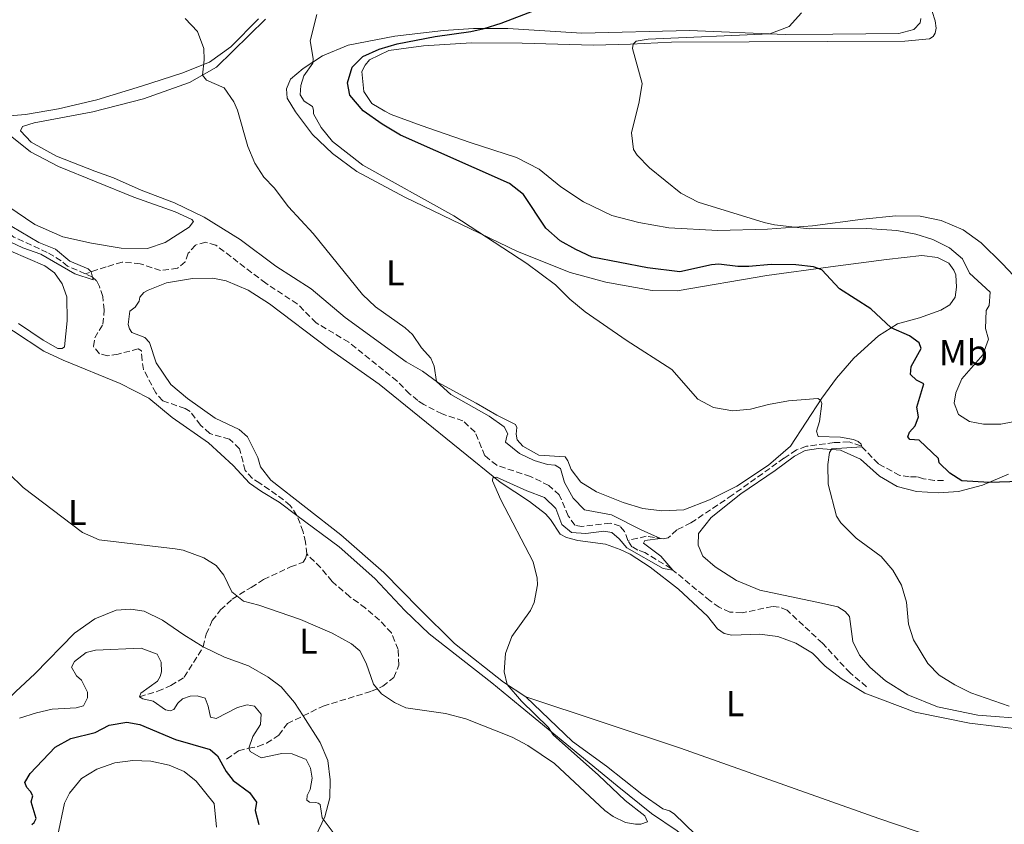
# Model space of a CAD drawing. Units: metres. Extents: x 629234 to 632723, y 4657906 to 4660281.
# Drawn here: x 631767 to 632042, y 4659227 to 4659451 of the extents above; entities that cross this region are included whole.
import ezdxf
from ezdxf.enums import TextEntityAlignment as Align

# ---------------------------------------------------------------- set-up
doc = ezdxf.new("R2010")
doc.units = ezdxf.units.M
doc.header["$MEASUREMENT"] = 0
doc.linetypes.add('DGN Style 3', pattern=[2.435890702152634, 1.739921930109024, -0.6959687720436097])
for name, color, linetype, lineweight in [('Barranco lineal', 142, 'DGN Style 3', 13), ('Curva de nivel directora', 30, 'Continuous', 30), ('Curva de nivel intermedia', 30, 'Continuous', 0), ('Etiqueta de uso rústico', 92, 'Continuous', 0), ('Línea de cambio de uso (parcela vista)', 92, 'Continuous', 0)]:
    doc.layers.add(name, color=color, linetype=linetype, lineweight=lineweight)
doc.styles.add('Style-Arial', font='arial.ttf')

msp = doc.modelspace()

# ---------------------------------------------------------------- linework, layer by layer
at = {"layer": 'Barranco lineal', "color": 142, "linetype": 'DGN Style 3', "lineweight": 13}
for points in [[(631785.1100000005, 4659380.189999999, 434.8099999999977), (631780.2100000001, 4659382.350000001, 434.6000000000058), (631778.4299999997, 4659383.82, 434.6000000000058), (631774.5599999997, 4659386.17, 434.5599999999977), (631765.2599999999, 4659390.439999999, 434.4700000000012), (631760.9600000001, 4659393.689999999, 434.429999999993), (631743.6799999997, 4659409.59, 433.9499999999971), (631741.9000000004, 4659410.75, 433.9900000000052), (631739.1500000004, 4659411.730000001, 433.9900000000052), (631737.7599999999, 4659411.890000001, 433.9900000000052), (631732.0800000001, 4659411.859999999, 433.5599999999977), (631729.54, 4659412.91, 433.3000000000029), (631721.8899999997, 4659419.689999999, 432.8800000000047), (631720.7999999998, 4659420.930000001, 432.8800000000047), (631716.6600000003, 4659423.33, 432.8300000000018), (631713.6600000003, 4659425.640000001, 432.75), (631710.7599999999, 4659429.09, 432.6999999999971), (631703.4299999997, 4659440.49, 432.5299999999989), (631700.4299999997, 4659442.970000001, 432.4900000000052), (631696.5300000003, 4659444.710000001, 432.4900000000052), (631687.4900000002, 4659447.460000001, 432.3099999999977), (631683.6600000003, 4659449.480000001, 432.2700000000041), (631678.9800000006, 4659453.470000001, 431.8800000000047)], [(631936.4800000006, 4659305.82, 439.4100000000035), (631935.6200000001, 4659308.34, 439.3699999999953), (631934.3600000005, 4659309.859999999, 439.4100000000035), (631931.6100000005, 4659310.689999999, 439.3699999999953), (631923.7199999997, 4659309.75, 438.6699999999983), (631921.7000000002, 4659310.109999999, 438.6699999999983), (631919.9100000003, 4659312.689999999, 438.6300000000047), (631917.3899999997, 4659318.550000001, 438.5899999999965), (631914.4800000006, 4659321.189999999, 438.5399999999936), (631909.3300000001, 4659323.699999999, 438.5), (631899.9400000004, 4659326.789999999, 438.3300000000018), (631896.6200000001, 4659329.460000001, 438.3300000000018), (631893.8799999999, 4659336.02, 438.2400000000052), (631890.5199999996, 4659339.17, 437.9799999999959), (631884.6799999997, 4659341.119999999, 437.8899999999995), (631879.5599999997, 4659343.74, 437.9400000000023), (631877.9500000002, 4659344.83, 437.7200000000012), (631875.6399999997, 4659346.74, 437.5), (631872.1100000005, 4659350.310000001, 437.4199999999983), (631858.6500000004, 4659361.119999999, 437.2400000000052), (631849.5499999998, 4659366.539999999, 436.8099999999977), (631844.2999999998, 4659371.82, 436.679999999993), (631835.5, 4659377.550000001, 436.2899999999936), (631821.5700000003, 4659388.189999999, 436.1999999999971), (631818.75, 4659389.02, 436.070000000007), (631815.8799999999, 4659388.199999999, 435.7299999999959), (631813.9000000004, 4659385.92, 435.679999999993), (631813.0199999996, 4659383.52, 435.6399999999995), (631810.9199999999, 4659381.730000001, 435.7299999999959), (631806.1500000004, 4659381.130000001, 435.4199999999983), (631800.5099999999, 4659383.01, 435.3800000000047), (631795.4100000003, 4659383.480000001, 435.3800000000047), (631790.9900000002, 4659382.119999999, 435.4700000000012), (631785.1100000005, 4659380.189999999, 434.8099999999977)], [(631844.2199999997, 4659312.84, 438.5), (631842.3200000003, 4659315.619999999, 438.5), (631840.5, 4659317.16, 438.3699999999953), (631833.8300000001, 4659321.84, 437.5), (631831.7699999996, 4659323.140000001, 436.8999999999942), (631829.7800000003, 4659325.34, 436.5899999999965), (631828.1900000004, 4659331.42, 436.6399999999995), (631825.4199999999, 4659334.09, 436.8099999999977), (631819.8600000005, 4659335.66, 436.8099999999977), (631817.3399999999, 4659338.029999999, 436.7700000000041), (631814.3899999997, 4659341.810000001, 436.6399999999995), (631813.0300000003, 4659342.630000001, 436.5899999999965), (631806.7699999996, 4659344.779999999, 436.5500000000029), (631804.8399999999, 4659346.980000001, 436.4199999999983), (631801.4100000003, 4659353.49, 435.8999999999942), (631801, 4659356.119999999, 435.9400000000023), (631800.7999999998, 4659358.76, 435.6399999999995), (631799.9600000001, 4659359.27, 435.3800000000047), (631794.3300000001, 4659357.789999999, 435.2899999999936), (631791.3899999997, 4659357.34, 435.3399999999965), (631789.1299999999, 4659357.91, 435.3399999999965), (631787.4500000002, 4659359.930000001, 435.1600000000035), (631787.7999999998, 4659362.33, 435.1600000000035), (631790.0800000001, 4659366.130000001, 435.25), (631790.4600000001, 4659370.119999999, 435.1600000000035), (631790.04, 4659373.890000001, 435.1600000000035), (631789.1100000005, 4659376.619999999, 435.1199999999953), (631788.2999999998, 4659378.279999999, 435.0800000000018), (631787.2100000001, 4659379.27, 434.8999999999942), (631785.1100000005, 4659380.189999999, 434.8099999999977)], [(632024.5999999996, 4659322.550000001, 448.8899999999995), (632022.0999999996, 4659322.560000001, 448.6699999999983), (632019.0099999999, 4659323.050000001, 447.679999999993), (632017.0700000003, 4659323.619999999, 447.4600000000065), (632014.9900000002, 4659323.560000001, 447.1999999999971), (632012.3499999996, 4659323.980000001, 447.0299999999989), (632006.3899999997, 4659327.25, 445.820000000007), (632001.5199999996, 4659332.220000001, 444.9499999999971), (631998.2199999997, 4659333.300000001, 444.8600000000006), (631994.0599999997, 4659333.119999999, 444.5599999999977), (631986.3099999997, 4659332.100000001, 443.5599999999977), (631983.5499999998, 4659331.100000001, 443.0899999999965), (631980.0700000003, 4659328.779999999, 442.7400000000052), (631965.6600000003, 4659318.470000001, 441.7899999999936), (631954.1299999999, 4659310.76, 441.2200000000012), (631950.2000000002, 4659308.779999999, 440.9600000000065), (631947.7599999999, 4659306.539999999, 440.4400000000023), (631946.3399999999, 4659306.32, 440.0500000000029), (631941.6500000004, 4659307, 439.7100000000065), (631936.4800000006, 4659305.82, 439.4100000000035)], [(631846.9500000002, 4659302.09, 438.1499999999942), (631846.5700000003, 4659305.350000001, 438.1499999999942), (631845.9100000003, 4659308.25, 438.1900000000023), (631844.2199999997, 4659312.84, 438.5)], [(632003.0999999996, 4659265.07, 443.4400000000023), (631998.5499999998, 4659268.9, 443.0099999999948), (631990.7999999998, 4659277.17, 441.6199999999953), (631980.9400000004, 4659286.430000001, 441.2299999999959), (631978.7400000002, 4659287.27, 441.2299999999959), (631976.8399999999, 4659287.460000001, 441.2299999999959), (631968.3600000005, 4659285.640000001, 440.929999999993), (631964.9600000001, 4659285.880000001, 440.75), (631962, 4659287.199999999, 440.5800000000018), (631959.4600000001, 4659289.01, 440.5399999999936), (631948.5499999998, 4659298.01, 439.9700000000012), (631941.29, 4659302.439999999, 439.7100000000065), (631939.2800000003, 4659303.15, 439.5399999999936), (631937.6399999997, 4659304.100000001, 439.4499999999971), (631936.4800000006, 4659305.82, 439.4100000000035)], [(631818.0700000003, 4659276.180000001, 440.8300000000018), (631818.8700000001, 4659279.689999999, 440.6600000000035), (631820.5999999996, 4659283.49, 440.3600000000006), (631822.8899999997, 4659286.460000001, 440.1000000000058), (631826.1500000004, 4659289.430000001, 440.1000000000058), (631831.4199999999, 4659292.75, 439.8800000000047), (631834.8899999997, 4659294.930000001, 439.2700000000041), (631842.4100000003, 4659298.480000001, 438.320000000007), (631845.9299999997, 4659299.789999999, 438.1499999999942), (631846.6200000001, 4659300.84, 438.1499999999942), (631846.9500000002, 4659302.09, 438.1499999999942)], [(631845.9199999999, 4659256.91, 441.6900000000023), (631851.5199999996, 4659259.66, 441.5), (631865, 4659263.779999999, 440.1199999999953), (631868.1399999997, 4659265.17, 440.1199999999953), (631871.2300000006, 4659267.59, 439.7299999999959), (631872.6500000004, 4659271.07, 439.4199999999983), (631872.4699999997, 4659275.439999999, 438.8999999999942), (631870.5499999998, 4659280.060000001, 438.5099999999948), (631867.25, 4659283.600000001, 438.3800000000047), (631863.2999999998, 4659286.99, 438.6399999999995), (631858.9699999997, 4659290.16, 438.3800000000047), (631854, 4659294.41, 438.3800000000047), (631850.8099999997, 4659298.26, 438.3399999999965), (631846.9500000002, 4659302.09, 438.1499999999942)], [(631800.25, 4659262.26, 445.6100000000006), (631805.4000000004, 4659263.810000001, 443.75), (631808.9900000002, 4659265.369999999, 442.75), (631812.7800000003, 4659267.699999999, 441.2400000000052), (631818.0700000003, 4659276.180000001, 440.8300000000018)], [(631824.5899999999, 4659244.880000001, 448.3800000000047), (631827.9000000004, 4659247.199999999, 446.3000000000029), (631830.7599999999, 4659247.890000001, 445.0899999999965), (631833.3200000003, 4659248.369999999, 444.6100000000006), (631835.7100000001, 4659249.33, 443.3999999999942), (631839.1500000004, 4659251.51, 442.1499999999942), (631841.54, 4659254.76, 441.8399999999965), (631845.9199999999, 4659256.91, 441.6900000000023)]]:
    msp.add_polyline3d(points, dxfattribs=at)
at = {"layer": 'Curva de nivel directora', "color": 30, "linetype": 'Continuous', "lineweight": 30, "elevation": 450, "flags": 128}
for points in [[(632045.9999999994, 4659322.250000001), (632037.3099999989, 4659322.01), (632029.6800000002, 4659322.45), (632026.360000001, 4659324.640000001), (632023.3500000001, 4659327.52), (632023.1699999992, 4659328.660000003), (632017.8099999991, 4659333.840000001), (632015.1699999993, 4659334.02), (632014.6100000006, 4659334.740000002), (632015.0499999986, 4659336.029999999), (632016.6600000003, 4659337.779999999), (632017.6399999993, 4659340.350000001), (632017.1299999997, 4659343.01), (632019.0699999998, 4659349.550000002), (632017.0800000004, 4659350.570000002), (632015.3300000003, 4659352.08), (632015.5899999996, 4659354.330000001), (632018.3799999991, 4659359.350000001), (632017.7699999989, 4659360.970000002), (632015.0800000001, 4659362.920000001), (632009.9399999991, 4659365.110000002), (632004.2699999984, 4659370.420000002), (631995.5099999988, 4659375.980000001), (631990.599999998, 4659381.26), (631988.3399999982, 4659382.140000001), (631983.3699999994, 4659382.699999999), (631976.4499999994, 4659382.78), (631970.2199999999, 4659382.230000001), (631967.1699999989, 4659382.270000001), (631961.8600000005, 4659382.9), (631959.8799999999, 4659382.74), (631950.9900000007, 4659380.770000001), (631942.0399999988, 4659381.900000001), (631926.5199999999, 4659384.82), (631921.9899999992, 4659386.930000001), (631917.6599999996, 4659389.420000001), (631913.5999999982, 4659392.940000001), (631907.4499999993, 4659402.300000002), (631903.4799999996, 4659405.34), (631873.1300000004, 4659418.850000001), (631867.9899999994, 4659421.880000004), (631862.6799999987, 4659425.61), (631858.9599999993, 4659430.01), (631858.2999999999, 4659433.430000002), (631859.5999999986, 4659437.810000001), (631862.5499999991, 4659440.79), (631867.1099999987, 4659442.840000002), (631872.1499999991, 4659444.300000001), (631882.7999999997, 4659446.34), (631892.6900000004, 4659447.810000001), (631896.4299999998, 4659448.580000003), (631901.1799999997, 4659450.130000001), (631910.659999999, 4659453.720000003)], [(631770.2899999997, 4659226.619999999), (631770.9400000002, 4659227.220000001), (631771.4199999984, 4659228.300000003), (631770.0899999985, 4659232.930000002), (631770.4900000008, 4659234.660000001), (631769.9199999986, 4659235.87), (631768.8700000005, 4659236.930000001), (631768.2600000001, 4659238.310000001), (631769.8000000002, 4659240.859999999), (631776.7599999983, 4659248.170000001), (631781.1100000001, 4659250.640000001), (631787.9099999996, 4659252.279999999), (631791.7999999988, 4659254.36), (631796.7400000008, 4659255.189999999), (631800.3599999995, 4659254.550000002), (631810.3499999986, 4659250.33), (631820.0099999991, 4659247.550000002), (631822.0799999988, 4659245.800000002), (631824.4900000006, 4659241.420000001), (631826.3799999993, 4659238.880000001), (631830.9900000005, 4659235.570000002), (631832.8899999983, 4659232.850000001), (631832.5599999997, 4659230.52), (631833.6100000001, 4659226.619999999)]]:
    msp.add_lwpolyline(points, dxfattribs=at)
at = {"layer": 'Curva de nivel intermedia', "color": 30, "linetype": 'Continuous', "lineweight": 0, "flags": 128}
for points, elevation in [([(632058.8200000003, 4659341.769999999), (632040.5200000008, 4659338.289999999), (632035.7700000011, 4659338.239999999), (632031.7800000012, 4659338.999999999), (632028.7100000001, 4659341.009999999), (632027.5299999999, 4659344.119999998), (632027.9900000005, 4659346.999999999), (632029.7100000015, 4659350.899999999), (632035.5699999998, 4659357.609999999), (632037.0800000009, 4659361.960000002), (632036.3200000009, 4659364.970000001), (632036.4700000007, 4659369.970000001), (632037.3300000012, 4659371.32), (632037.5400000013, 4659375.100000001), (632031.8000000013, 4659380.38), (632029.8500000001, 4659384.409999999), (632026.2500000015, 4659387.460000001), (632021.5799999998, 4659389.73), (632016.8200000012, 4659391.249999999), (632011.5199999993, 4659392.279999999), (632003.1799999999, 4659392.829999999), (631987.0700000009, 4659392.7), (631977.4100000005, 4659393.830000001), (631974.5300000015, 4659394.52), (631956.1400000005, 4659400.179999999), (631951.3300000003, 4659402.66), (631942.5900000008, 4659409.75), (631939.0900000005, 4659413.310000001), (631938.0700000012, 4659414.899999999), (631937.5400000016, 4659419.470000001), (631939.6600000005, 4659428.119999998), (631940.55, 4659433.26), (631937.7800000008, 4659443.009999999), (631938.0100000009, 4659444.240000002), (631938.8300000012, 4659445.039999999), (631942.1500000005, 4659445.600000001), (631976.1200000008, 4659447.100000001), (631981.4699999995, 4659449.16), (631984.980000001, 4659453.01)], 455), ([(631841.8700000013, 4659398.84), (631837.8600000015, 4659404.140000001), (631834.9500000012, 4659407.189999999), (631832.420000001, 4659411.08), (631830.5099999999, 4659415.7), (631827.66, 4659425.829999999), (631826.5900000016, 4659428.17), (631823.8800000004, 4659432.059999999), (631818.9900000021, 4659434.189999999), (631817.85, 4659435.579999999), (631818.3600000017, 4659439.890000002), (631818.1900000018, 4659443.05), (631816.5100000009, 4659447.75), (631813.0000000017, 4659451.429999999)], 440), ([(632042.9200000013, 4659259.640000001), (632032.1700000003, 4659263.34), (632027.6900000009, 4659265.569999999), (632023.3500000001, 4659268.31), (632020.2000000008, 4659271.499999999), (632016.1900000009, 4659278.09), (632014.8099999997, 4659282.539999999), (632014.2000000017, 4659288.59), (632012.8499999993, 4659293.410000001), (632010.4599999998, 4659297.600000001), (632007.2200000011, 4659301.41), (632000.2200000006, 4659306.439999999), (631995.9400000002, 4659310.76), (631994.7100000008, 4659312.649999999), (631992.4300000009, 4659321.569999999), (631992.3100000002, 4659327.01), (631992.7900000007, 4659330.41), (631993.4400000012, 4659331.390000001), (632001.8000000007, 4659331.939999999), (632001.5900000007, 4659332.699999998), (632000.7500000002, 4659333.449999999), (631999.4200000003, 4659334.02), (631995.8500000007, 4659334.679999999), (631989.6400000014, 4659334.789999999), (631989.1100000016, 4659336.34), (631989.9800000011, 4659338.99), (631990.6300000015, 4659344), (631990.2600000005, 4659344.970000001), (631989.5000000006, 4659345.449999998), (631981.3700000012, 4659344.779999999), (631975.7899999999, 4659343.74), (631970.7400000007, 4659342.41), (631965.7600000007, 4659341.970000001), (631960.440000001, 4659342.929999999), (631956.0199999998, 4659345.279999998), (631948.8300000015, 4659353.550000001), (631936.0500000007, 4659361.699999998), (631924.5700000008, 4659369.579999999), (631920.3100000005, 4659373.109999998), (631916.3200000008, 4659377.119999998), (631908.2899999997, 4659383.100000001), (631888.0099999999, 4659396.369999997), (631862.6299999994, 4659410.519999999), (631854.1100000012, 4659417.119999999), (631850.9999999999, 4659421.02), (631848.8000000004, 4659424.759999999), (631848.7900000014, 4659425.87), (631848.5000000009, 4659426.869999999), (631846.2000000009, 4659428.3), (631845.1000000011, 4659430.09), (631845.3200000002, 4659432.73), (631846.1600000006, 4659435.439999999), (631848.6799999997, 4659438.900000001), (631848.7700000014, 4659440.210000001), (631847.8600000016, 4659445.119999999), (631849.7900000005, 4659452.490000002)], 445), ([(631763.800000001, 4659324.550000002), (631767.86, 4659320.640000001), (631784.3800000002, 4659308.02), (631789.0000000005, 4659306.050000001), (631810.2100000001, 4659303.539999999), (631812.4699999997, 4659303.109999999), (631818.25, 4659300.949999998), (631821.6299999995, 4659298.88), (631823.8400000001, 4659296.189999999), (631826.0799999998, 4659291.550000001), (631829.3299999997, 4659288.92), (631833.570000002, 4659287.779999998), (631845.1900000006, 4659283.819999999), (631854.0300000008, 4659279.990000002), (631859.4000000019, 4659277.029999999), (631861.74, 4659275.08), (631863.5400000014, 4659271.600000001), (631865.5799999998, 4659265.8), (631867.8300000008, 4659263.050000001), (631871.3900000014, 4659260.619999998), (631874.5499999997, 4659259.17), (631885.6299999994, 4659257.579999999), (631891.28, 4659256.099999999), (631904.2000000017, 4659250.949999999), (631908.6500000019, 4659248.680000001), (631916.0999999995, 4659243.62), (631930.1299999997, 4659230.56), (631932.4000000006, 4659228.850000001), (631935.8499999995, 4659227.189999999), (631938.6600000013, 4659226.74), (631940.1800000013, 4659226.749999999), (631942.0099999997, 4659227.359999998), (631941.2699999998, 4659229.050000001), (631935.74, 4659233.329999999), (631928.3200000015, 4659240.41), (631915.6900000004, 4659251.600000001), (631914.4200000009, 4659253.67), (631906.8900000005, 4659261.07), (631902.8899999995, 4659265.640000001), (631902.02, 4659269.210000001), (631902.3500000008, 4659274.34), (631904.120000001, 4659279.019999999), (631909.3700000015, 4659286.300000001), (631910.3500000006, 4659288.529999999), (631911.2900000016, 4659293.5), (631911.1799999998, 4659295.289999999), (631910.0900000012, 4659299.890000001), (631901.0700000002, 4659317.159999999), (631898.8000000014, 4659322.470000001), (631898.8300000004, 4659323.269999999), (631899.8600000008, 4659323.449999999), (631908.2899999997, 4659319.660000001), (631913.2699999998, 4659317.800000001), (631916.380000001, 4659314.75), (631918.1300000013, 4659310.3), (631920.8200000002, 4659308.039999999), (631924.8400000012, 4659307.77), (631929.8300000002, 4659308.449999999), (631932.0099999995, 4659308.09), (631934.1100000006, 4659306.34), (631936.2200000006, 4659303.8), (631946.3700000005, 4659298.06), (631949.0700000006, 4659297.579999999), (631945.7100000011, 4659301.5), (631940.8499999996, 4659305.119999998), (631941.2200000007, 4659305.850000001), (631945.5999999995, 4659306.42), (631940.2400000016, 4659308.76), (631931.92, 4659313), (631924.4099999999, 4659314.42), (631921.2900000019, 4659317.640000001), (631918.870000001, 4659322.019999999), (631917.6999999998, 4659325.890000001), (631916.2699999993, 4659326.84), (631914.0900000001, 4659327.029999998), (631910.400000002, 4659328.099999999), (631906.2600000004, 4659330.099999999), (631902.3900000011, 4659333.269999999), (631902.7400000021, 4659334.949999999), (631903.0800000017, 4659335.58), (631901.990000001, 4659337.509999999), (631897.8400000003, 4659340.460000001), (631887.1699999995, 4659346.499999999), (631883.1700000007, 4659350.16), (631882.5300000014, 4659354.42), (631881.5700000004, 4659356.630000001), (631878.9400000018, 4659359.579999999), (631876.4100000015, 4659363.289999999), (631874.42, 4659365.109999998), (631866.140000001, 4659370.989999999), (631862.4800000018, 4659374.4), (631848.7700000014, 4659391.460000002), (631841.8700000013, 4659398.84)], 440), ([(631764.3999999999, 4659388.989999999), (631767.7800000019, 4659387.4), (631772.7200000016, 4659385.65), (631782.2300000022, 4659380.220000001), (631787.3300000007, 4659378.48), (631786.7899999998, 4659380.739999999), (631786.0099999997, 4659381.56), (631780.8300000008, 4659383.759999999), (631776.8800000012, 4659387.08), (631772.2300000021, 4659388.929999999), (631764.6500000004, 4659393.369999998)], 435.0000000000001), ([(631766.8200000006, 4659256.249999999), (631771.5800000017, 4659257.769999999), (631775.9700000016, 4659258.77), (631782.6600000013, 4659259.15), (631784.6600000019, 4659259.76), (631785.8200000019, 4659261.990000002), (631785.7999999997, 4659263.509999999), (631784.0700000017, 4659266.859999999), (631782.6700000003, 4659268.06), (631781.3600000006, 4659270.5), (631782.1800000009, 4659272.069999999), (631785.4100000006, 4659274.640000001), (631787.9700000001, 4659275.25), (631800.7500000007, 4659275.8), (631805.2400000012, 4659274.11), (631806.3699999999, 4659271.91), (631806.4300000003, 4659269.199999999), (631806.0599999992, 4659267.919999998), (631805.3500000007, 4659266.56), (631800.620000001, 4659263.260000001), (631800.25, 4659262.259999999)], 445), ([(631800.25, 4659262.259999999), (631801.190000001, 4659261.649999999), (631804.0800000011, 4659261.05), (631807.53, 4659258.630000002), (631808.850000001, 4659258.300000001), (631809.8900000004, 4659258.720000001), (631811.0100000004, 4659260.429999999), (631812.280000002, 4659261.689999999), (631814.3899999999, 4659262.440000001), (631816.4000000014, 4659262.529999999), (631818.5899999996, 4659261.83), (631819.4400000013, 4659259.65), (631820.1299999997, 4659256.539999999), (631821.6600000008, 4659256.210000001), (631827.6300000009, 4659259.219999999), (631830.3600000001, 4659260.039999999), (631832.3400000005, 4659259.65), (631834.2000000002, 4659257.38), (631834.0199999991, 4659254.539999999), (631831.9000000001, 4659251.220000001), (631830.7600000004, 4659247.889999999), (631831.1900000017, 4659247.029999998), (631834.1900000012, 4659245.180000001), (631840.0000000005, 4659246.390000001), (631842.9100000006, 4659246.38), (631846.7700000008, 4659244.730000001), (631847.9800000001, 4659242.38), (631848.4900000019, 4659239.51), (631847.9000000019, 4659236.349999999), (631847.0200000012, 4659234.679999999), (631846.9600000009, 4659233.430000001), (631847.6900000017, 4659232.849999999), (631849.5, 4659232.759999999), (631850.1200000015, 4659232.63), (631850.6800000002, 4659232.220000001), (631851.2400000012, 4659228.480000001), (631855.9500000007, 4659222.16)], 445), ([(631777.390000001, 4659223.279999999), (631779.4100000014, 4659232.59), (631780.7999999995, 4659235.41), (631784.0899999996, 4659239.429999999), (631788.360000001, 4659242.02), (631793.4300000005, 4659243.79), (631798.4500000007, 4659244.500000001), (631803.4400000018, 4659244.279999999), (631808.6000000007, 4659243.170000001), (631812.7300000013, 4659241.420000001), (631816.1199999999, 4659238.759999998), (631821.1, 4659232.5), (631821.7400000013, 4659225.859999999)], 455)]:
    msp.add_lwpolyline(points, dxfattribs=dict(at, elevation=elevation))
at = {"layer": 'Línea de cambio de uso (parcela vista)', "color": 92, "linetype": 'Continuous', "lineweight": 0}
for points in [[(632053.6600000003, 4659369.58, 460.3600000000006), (632040.9699999997, 4659383.100000001, 458.8899999999995), (632035.1200000001, 4659388.83, 458.6699999999983), (632030.0599999997, 4659392.449999999, 458.1499999999942), (632023.9299999997, 4659395.09, 458.1499999999942), (632018.0700000003, 4659396.24, 457.7599999999948), (632011.2699999996, 4659396.380000001, 457.070000000007), (632002.0999999996, 4659395.42, 455.7700000000041), (631987.9800000006, 4659393.57, 455.2899999999936), (631975.4800000006, 4659392.609999999, 454.6399999999995), (631961.6200000001, 4659392.300000001, 453.9499999999971), (631947.9500000002, 4659393.02, 454.0800000000018), (631939.5899999999, 4659394.460000001, 453.9900000000052), (631932.0800000001, 4659396.460000001, 453.7299999999959), (631924.0999999996, 4659400.289999999, 453.5599999999977), (631917.8600000005, 4659404.42, 453.5099999999948), (631911.7400000002, 4659409.380000001, 453.0399999999936), (631905.4699999997, 4659412.640000001, 452.1699999999983), (631892.5, 4659416.77, 451.5599999999977), (631878.8600000005, 4659421.59, 451.4400000000023), (631870.5199999996, 4659424.58, 451.0500000000029), (631868.7000000002, 4659425.539999999, 451), (631865.1100000005, 4659427.680000001, 450.7899999999936), (631862.8899999997, 4659431.02, 450.7899999999936), (631862.3200000003, 4659436.630000001, 450.8300000000018), (631863.2300000006, 4659438.369999999, 450.7899999999936), (631864.4000000004, 4659439.84, 450.7899999999936), (631869.8399999999, 4659442.460000001, 451.2599999999948), (631879.4699999997, 4659443.74, 452.0399999999936), (631892.9400000004, 4659444.600000001, 452.8600000000006), (631907.0800000001, 4659444.51, 453.4700000000012), (631926.9100000003, 4659443.99, 454.6399999999995), (631937.2999999998, 4659444.199999999, 454.9400000000023), (631948.7300000006, 4659444.77, 455.8500000000058), (632013.7800000003, 4659445.100000001, 458.0200000000041), (632020.6299999999, 4659445.76, 457.8899999999995), (632021.7000000002, 4659446.359999999, 457.8899999999995), (632022.2800000003, 4659447.33, 457.8000000000029), (632022.4800000006, 4659448.689999999, 457.8000000000029), (632022.2800000003, 4659450.730000001, 457.4600000000065), (632020.5300000003, 4659455.91, 457.1100000000006)], [(631833.4400000004, 4659451.310000001, 442.2200000000012), (631825.7599999999, 4659443.470000001, 441.0099999999948), (631819.7999999998, 4659439.220000001, 440.1399999999995), (631812.1399999997, 4659436.189999999, 439.4900000000052), (631800.8799999999, 4659432.5, 438.5800000000018), (631788.4100000003, 4659428.699999999, 438.1499999999942), (631777.7300000006, 4659426.199999999, 437.7599999999948), (631768.4600000001, 4659424.609999999, 436.9799999999959), (631760.6699999999, 4659423.980000001, 436.7700000000041)], [(631828.3300000001, 4659389.720000001, 438.070000000007), (631818.3499999996, 4659395.949999999, 437.9400000000023), (631810.0899999999, 4659399.960000001, 437.679999999993), (631800.7699999996, 4659403.529999999, 437.3800000000047), (631793.0700000003, 4659406.92, 437.6000000000058), (631787.8600000005, 4659408.84, 437.6399999999995), (631777.1699999999, 4659412.99, 437.3399999999965), (631770.0599999997, 4659416.939999999, 436.9900000000052), (631767.1200000001, 4659420.100000001, 436.9900000000052), (631767.6299999999, 4659421.25, 436.9900000000052), (631770.8700000001, 4659422.32, 437.0399999999936), (631787.2300000006, 4659425.33, 437.3000000000029), (631801.4100000003, 4659428.949999999, 438.0800000000018), (631814.2800000003, 4659433.550000001, 439.4199999999983), (631821.7300000006, 4659437.789999999, 440.6300000000047), (631835.4100000003, 4659451.17, 442.8000000000029)], [(632018.2199999997, 4659451.4, 456.8300000000018), (632018.0300000003, 4659450.220000001, 456.9199999999983), (632016.3200000003, 4659448.33, 456.9199999999983), (632012.1299999999, 4659447.210000001, 456.9199999999983), (631993.7000000002, 4659446.99, 456.1399999999995), (631980.4299999997, 4659446.92, 455.2299999999959), (631953.7000000002, 4659448.029999999, 453.8000000000029), (631923.6500000004, 4659447.33, 451.8899999999995), (631902.9900000002, 4659448.58, 450.5099999999948), (631893.4900000002, 4659448.58, 449.7700000000041), (631885.0800000001, 4659448.039999999, 449.1699999999983), (631871.4699999997, 4659446.480000001, 448.7799999999989), (631858.4699999997, 4659443.92, 447.3899999999995), (631851.3200000003, 4659441, 445.570000000007), (631845.9199999999, 4659437.449999999, 444.3999999999942), (631842.4500000002, 4659434.470000001, 443.6600000000035), (631841.2999999998, 4659431.82, 443.4900000000052), (631841.4699999997, 4659429.220000001, 443.4900000000052), (631843.7599999999, 4659425.33, 443.2700000000041), (631848.54, 4659419.07, 443.6199999999953), (631854.1399999997, 4659413.720000001, 443.6199999999953), (631860.9500000002, 4659408.699999999, 443.2299999999959), (631874.2599999999, 4659401.529999999, 444.1000000000058), (631905.7100000001, 4659386.4, 445.3099999999977), (631920.4000000004, 4659380.52, 446.2599999999948), (631930.4100000003, 4659377.850000001, 446.570000000007), (631943.2599999999, 4659375.560000001, 447), (631950.29, 4659375.460000001, 447.6499999999942), (631975.2400000002, 4659379.77, 449.1199999999953), (631993.0599999997, 4659382.100000001, 450.1600000000035), (632008.6699999999, 4659384.140000001, 451.6300000000047), (632018.5, 4659385.279999999, 453.1900000000023), (632022.8700000001, 4659384.699999999, 453.6699999999983), (632026.0800000001, 4659383.140000001, 453.8899999999995), (632027.4500000002, 4659381.25, 453.8899999999995), (632028.0499999998, 4659379.9, 453.8000000000029), (632028.2199999997, 4659376.51, 453.8000000000029), (632027.8399999999, 4659373.699999999, 453.5800000000018), (632026.3300000001, 4659371.57, 453.1900000000023), (632023.8499999996, 4659370.050000001, 452.6699999999983), (632017.8799999999, 4659367.949999999, 451.3699999999953), (632011.7300000006, 4659366.220000001, 450.3800000000047), (632006.3899999997, 4659362.9, 449.25), (631999.5599999997, 4659356.67, 447.3000000000029), (631994.7000000002, 4659351.100000001, 446.1300000000047), (631990.5999999996, 4659345.480000001, 445.0500000000029), (631981.9000000004, 4659332.15, 443.75), (631975.79, 4659326.82, 443.2700000000041), (631966.9000000004, 4659321.01, 442.8800000000047), (631959.25, 4659317.189999999, 442.5800000000018), (631952.1399999997, 4659314.41, 442.9700000000012), (631946.0099999999, 4659314.07, 442.8399999999965), (631940.7400000002, 4659314.710000001, 442.4499999999971), (631935.2100000001, 4659316.380000001, 442.1000000000058), (631927.7300000006, 4659319.359999999, 441.7599999999948), (631923.4000000004, 4659322.08, 441.5), (631920.6900000004, 4659325.59, 441.4499999999971), (631919.7999999998, 4659328.039999999, 441.4499999999971), (631919.0599999997, 4659329.180000001, 441.4100000000035), (631911.6399999997, 4659329.619999999, 441.2400000000052), (631907.25, 4659332.140000001, 441.1499999999942), (631905.6399999997, 4659333.92, 440.9799999999959), (631905.3799999999, 4659335.480000001, 440.8899999999995), (631905.5, 4659337.350000001, 440.7599999999948), (631905.2100000001, 4659338.180000001, 440.6699999999983), (631899.9500000002, 4659340.76, 440.7200000000012), (631894.1600000003, 4659344.130000001, 440.6699999999983), (631883.4600000001, 4659349.949999999, 440.0200000000041), (631879.2000000002, 4659353.02, 439.679999999993)], [(631759.5, 4659422.51, 436.5500000000029), (631769.8499999996, 4659414.230000001, 436.3300000000018), (631777.6900000004, 4659410.119999999, 436.3300000000018), (631798.7100000001, 4659401.529999999, 436.8099999999977), (631810.2599999999, 4659397.5, 437.1999999999971), (631814.8899999997, 4659395.359999999, 437.5899999999965), (631815.3499999996, 4659394.779999999, 437.5899999999965), (631814.1200000001, 4659393.199999999, 437.5899999999965), (631807.4000000004, 4659388.939999999, 437.8500000000058), (631802.5, 4659387.300000001, 437.3300000000018), (631795.1500000004, 4659387.359999999, 436.8999999999942), (631786.8499999996, 4659388.76, 436.8999999999942), (631778.9299999997, 4659390.52, 436.9799999999959), (631771.1299999999, 4659393.939999999, 436.6399999999995), (631763.5599999997, 4659399.050000001, 436.3800000000047)], [(631698.6299999999, 4659391.34, 438.429999999993), (631700.2199999997, 4659391.980000001, 438.429999999993), (631708.0599999997, 4659390.470000001, 438.3500000000058), (631722.4000000004, 4659384.76, 437.8699999999953), (631733.4600000001, 4659381.100000001, 438.2200000000012), (631745.1200000001, 4659376.26, 438.0899999999965), (631754.29, 4659371.09, 438.0899999999965), (631765.0999999996, 4659364.230000001, 438.0899999999965), (631773.5800000001, 4659358.600000001, 437.7799999999989), (631778.9500000002, 4659356.100000001, 437.7799999999989), (631794.8499999996, 4659349.609999999, 437.6100000000006), (631802.8700000001, 4659345.5, 437.6100000000006), (631809.4000000004, 4659340.09, 437.7799999999989), (631819.5599999997, 4659333.060000001, 437.8699999999953), (631826.3899999997, 4659326.779999999, 437.9600000000065), (631830.9400000004, 4659321.84, 438.0899999999965), (631834.3300000001, 4659319.480000001, 438.0899999999965), (631839.25, 4659316.550000001, 438.3500000000058), (631844.2199999997, 4659312.84, 438.5)], [(631879.2000000002, 4659353.02, 439.679999999993), (631874.7000000002, 4659355.680000001, 439.5), (631857.6600000003, 4659368.01, 439.2400000000052), (631848.1900000004, 4659375.99, 438.8999999999942), (631838.3499999996, 4659382.369999999, 438.5899999999965), (631828.3300000001, 4659389.720000001, 438.070000000007)], [(631766.5300000003, 4659366.359999999, 436.2599999999948), (631773.4400000004, 4659361.720000001, 436.6499999999942), (631777.4900000002, 4659359.4, 436.9499999999971), (631778.7000000002, 4659359.380000001, 436.9499999999971), (631779.3200000003, 4659359.869999999, 436.9499999999971), (631780.1500000004, 4659367.060000001, 436.7799999999989), (631780.0099999999, 4659373.74, 436.6900000000023), (631778.6900000004, 4659377.369999999, 436.6900000000023), (631776.54, 4659380.470000001, 436.7799999999989), (631773.8899999997, 4659382.380000001, 436.7799999999989), (631764.4199999999, 4659386.470000001, 436.6100000000006)], [(631908.0999999996, 4659262.24, 440.5), (631901.79, 4659266.369999999, 439.8899999999995), (631888.1600000003, 4659277.109999999, 439.7200000000012), (631878.4299999997, 4659286.810000001, 439.9400000000023), (631868.4400000004, 4659296.930000001, 439.3699999999953), (631856.4800000006, 4659307.41, 439.1600000000035), (631836.8799999999, 4659322.67, 438.5099999999948), (631834.0700000003, 4659326.350000001, 438.4199999999983), (631833.3099999997, 4659328.970000001, 438.3300000000018), (631830.4500000002, 4659334.699999999, 438.2899999999936), (631828.0700000003, 4659336.75, 438.2899999999936), (631821.3899999997, 4659339.91, 438.1600000000035), (631813.6399999997, 4659345.41, 437.7700000000041), (631809.0599999997, 4659349.310000001, 437.8099999999977), (631804.9800000006, 4659355.41, 437.5500000000029), (631803.0800000001, 4659361.07, 437.3800000000047), (631801.8200000003, 4659362.41, 437.25), (631798.1299999999, 4659363.859999999, 437.2100000000065), (631797.5, 4659364.82, 437.2100000000065), (631797.1699999999, 4659366.07, 437.0800000000018), (631797.6200000001, 4659369.779999999, 436.8999999999942), (631799.0599999997, 4659370.939999999, 436.8999999999942), (631800.1600000003, 4659372.550000001, 436.8999999999942), (631800.3899999997, 4659373.689999999, 437.0800000000018), (631801.4800000006, 4659375.02, 437.1600000000035), (631802.7199999997, 4659375.66, 437.3800000000047), (631807.8600000005, 4659377.65, 437.679999999993), (631815.0599999997, 4659378.869999999, 437.7700000000041), (631820.7800000003, 4659378.960000001, 437.7700000000041), (631824.4199999999, 4659378.199999999, 437.7700000000041), (631830.6200000001, 4659375.600000001, 437.8999999999942), (631836.5499999998, 4659371.810000001, 437.9400000000023), (631852.9699999997, 4659359.369999999, 438.3800000000047), (631867.1399999997, 4659349.430000001, 438.8999999999942), (631900.8700000001, 4659322.09, 440.2400000000052), (631909.0700000003, 4659316.699999999, 440.1999999999971), (631913.5099999999, 4659313.25, 440.1999999999971), (631914.9100000003, 4659311.67, 440.1999999999971), (631917.6600000003, 4659307.640000001, 440.4600000000065), (631919.3700000001, 4659306.65, 440.4600000000065), (631922.5300000003, 4659305.859999999, 440.5), (631930.2999999998, 4659304.83, 440.929999999993), (631934.4100000003, 4659303.279999999, 441.1100000000006), (631937.1900000004, 4659301.99, 441.5800000000018), (631942.7100000001, 4659298.369999999, 441.6300000000047), (631950.6699999999, 4659292.25, 441.6300000000047), (631958.6900000004, 4659284.74, 442.1499999999942), (631961.5300000003, 4659281.24, 442.1900000000023), (631963.4199999999, 4659279.869999999, 442.4900000000052), (631965.5300000003, 4659279.439999999, 442.75), (631973.2599999999, 4659279.699999999, 443.3600000000006), (631978.4000000004, 4659279.09, 443.4900000000052), (631983.4100000003, 4659277.24, 443.5299999999989), (631988.04, 4659274.439999999, 443.5299999999989), (631991.5499999998, 4659270.77, 443.7100000000065), (631995.9800000006, 4659267.350000001, 443.6600000000035), (632002.6100000005, 4659263.230000001, 443.4499999999971), (632016.6699999999, 4659258, 444.1000000000058), (632031.8399999999, 4659254.9, 444.6199999999953), (632047.29, 4659253.050000001, 445.0099999999948)], [(632048.7800000003, 4659256.029999999, 444.8099999999977), (632034.1100000005, 4659257.09, 444.5899999999965), (632022.8499999996, 4659259.470000001, 444.5500000000029), (632014.6399999997, 4659262.779999999, 444.5500000000029), (632008.3899999997, 4659266.699999999, 444.679999999993), (632004.0199999996, 4659270.539999999, 444.8500000000058), (632001.1799999997, 4659273.869999999, 444.8899999999995), (631999.2699999996, 4659277.699999999, 444.8899999999995), (631998.2999999998, 4659284.65, 444.5), (631997.1399999997, 4659285.99, 444.5), (631995.0499999998, 4659287.289999999, 444.5), (631990.5300000003, 4659288.32, 444.5899999999965), (631973.2999999998, 4659291.980000001, 443.9799999999959), (631966.79, 4659294.689999999, 443.6399999999995), (631960.9000000004, 4659298.470000001, 443.3300000000018), (631957.4000000004, 4659301.42, 442.8099999999977), (631956.0899999999, 4659304.49, 442.3800000000047), (631956.2599999999, 4659307.82, 442.0800000000018), (631959.7800000003, 4659312.220000001, 442.1600000000035), (631968, 4659318.859999999, 442.7299999999959), (631977.5999999996, 4659325.33, 443.2899999999936), (631983, 4659329.369999999, 443.8999999999942), (631985.9600000001, 4659330.960000001, 444.070000000007), (631989.6600000003, 4659331.49, 444.2899999999936), (631995.8399999999, 4659331, 445.5), (632001.4400000004, 4659328.49, 446.8000000000029), (632006.6900000004, 4659323.800000001, 447.0200000000041), (632011.6100000005, 4659320.869999999, 447.7100000000065), (632016.9900000002, 4659319.470000001, 448.2700000000041), (632023.1299999999, 4659319.119999999, 448.9199999999983), (632028.7400000002, 4659319.449999999, 449.1000000000058), (632035.4100000003, 4659321.220000001, 449.8800000000047), (632042.6900000004, 4659324.279999999, 450.3500000000058)], [(631844.2199999997, 4659312.84, 438.5), (631855.9400000004, 4659304.08, 438.8699999999953), (631865.9100000003, 4659295.210000001, 439.2100000000065), (631874.3200000003, 4659286.279999999, 439.2100000000065), (631881.0800000001, 4659279.77, 439.3399999999965), (631898.5800000001, 4659266.16, 439.429999999993), (631906.4699999997, 4659259.67, 439.7100000000065), (631933.5700000003, 4659237.41, 440.6900000000023), (631943.1100000005, 4659229.74, 440.3399999999965), (631950.2699999996, 4659224.83, 440.8999999999942), (631958.5899999999, 4659217.779999999, 441.7299999999959), (631965.4600000001, 4659211.640000001, 441.9499999999971), (631972.6399999997, 4659204.41, 442.320000000007), (631983.7699999996, 4659191.24, 443.2899999999936), (631988.1299999999, 4659187.25, 443.4600000000065), (632003.2000000002, 4659175.77, 443.8800000000047), (632007.4199999999, 4659172.01, 444.2200000000012)], [(631691.5, 4659251.430000001, 436.4499999999971), (631717.4299999997, 4659250.039999999, 439.1000000000058), (631727.04, 4659250.180000001, 439.5299999999989), (631745.8600000005, 4659252.32, 442.8699999999953), (631753.0999999996, 4659254, 443.429999999993), (631757.3200000003, 4659256.32, 443.9499999999971), (631761.0999999996, 4659259.16, 443.820000000007), (631765.7999999998, 4659263.680000001, 442.8300000000018), (631771.1200000001, 4659268.689999999, 442.3099999999977), (631782.2000000002, 4659279.970000001, 442.5200000000041), (631787.8399999999, 4659283.980000001, 442.8300000000018), (631793.7400000002, 4659286.359999999, 442.9600000000065), (631797.8300000001, 4659286.65, 442.7799999999989), (631801.5800000001, 4659286.130000001, 442.6499999999942), (631806.7000000002, 4659283.619999999, 441.8300000000018), (631812.6299999999, 4659279.52, 441.0099999999948), (631818.0700000003, 4659276.180000001, 440.8300000000018)], [(631818.0700000003, 4659276.180000001, 440.8300000000018), (631824.0300000003, 4659273.300000001, 440.8300000000018), (631830.6699999999, 4659270.91, 441.0899999999965), (631836.1799999997, 4659267.74, 441.3500000000058), (631839.8499999996, 4659265.01, 441.4400000000023), (631843.5300000003, 4659260.609999999, 441.3999999999942), (631845.9199999999, 4659256.91, 441.5500000000029)], [(632117.7400000002, 4659162.689999999, 448.1499999999942), (632096.1600000003, 4659185.050000001, 446.929999999993), (632084.5, 4659195.390000001, 446.3800000000047), (632077.1799999997, 4659201.24, 446), (632069.6200000001, 4659205.529999999, 445.5800000000018), (632056.6900000004, 4659210.930000001, 445), (632040.4100000003, 4659217, 444.6600000000035), (632027.0599999997, 4659221.300000001, 444.4400000000023), (632006.54, 4659228.289999999, 443.7100000000065), (631951.1900000004, 4659247.92, 441.8899999999995), (631908.0999999996, 4659262.24, 440.5)], [(631955.4199999999, 4659223.859999999, 441.1300000000047), (631949.4400000004, 4659229.619999999, 441.1300000000047), (631948.1799999997, 4659230.4, 441.1300000000047), (631946.2699999996, 4659231.039999999, 441.1699999999983), (631940.3700000001, 4659235.109999999, 441.3399999999965), (631930.5199999996, 4659242.91, 441.1300000000047), (631921.1200000001, 4659249.810000001, 440.4799999999959), (631908.0999999996, 4659262.24, 440.5)], [(631845.9199999999, 4659256.91, 441.5500000000029), (631850.7199999997, 4659249.49, 441.8699999999953), (631852.7800000003, 4659244.52, 442.0899999999965), (631853.5, 4659239.119999999, 442.6999999999971), (631853.3799999999, 4659234.029999999, 443.2200000000012), (631852.0099999999, 4659228.779999999, 444.0800000000018), (631849.4299999997, 4659223.449999999, 445.0800000000018)]]:
    msp.add_polyline3d(points, dxfattribs=at)

# ---------------------------------------------------------------- texts
at = {"layer": 'Etiqueta de uso rústico', "color": 92, "linetype": 'Continuous', "lineweight": 0, "style": 'Style-Arial'}
for s, p in [('L', (631871.6314203775, 4659380.480009998, 441.4100000000035)), ('Mb', (632030.130246241, 4659358.210010001, 453.0200000000041)), ('L', (631782.9114203788, 4659313.640009999, 439.8300000000018)), ('L', (631847.3914203792, 4659277.760010001, 440.3800000000047)), ('L', (631966.4214203815, 4659260.340009999, 442.6000000000058))]:
    msp.add_text(s, height=7.000000000000002, dxfattribs=at).set_placement(p, align=Align.MIDDLE_CENTER)

doc.saveas('drawing.dxf')
